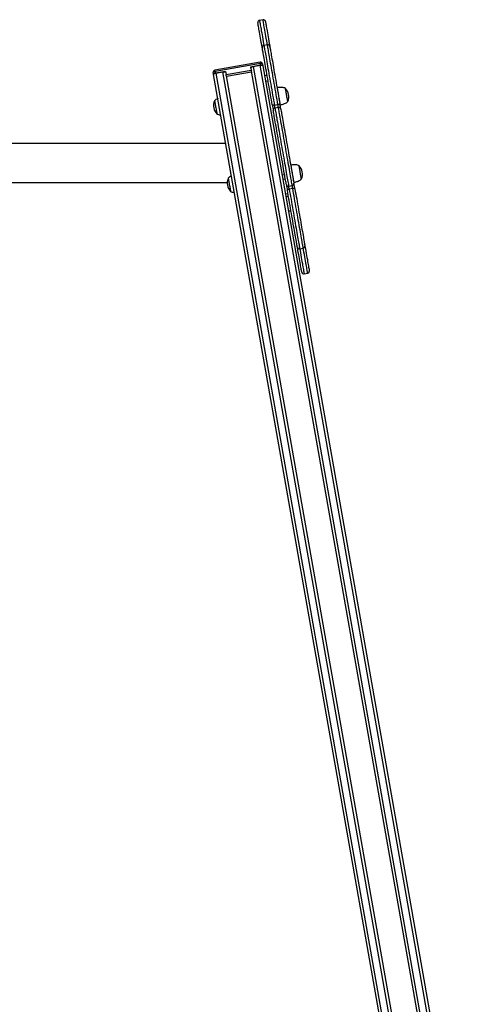
# Model space of a CAD drawing. Units: millimetres. Extents: x 83244 to 99257, y 57562 to 70178.
# Drawn here: x 91834 to 92737, y 68150 to 70078 of the extents above; entities that cross this region are included whole.
import ezdxf

# ---------------------------------------------------------------- set-up
doc = ezdxf.new("R2010")
doc.units = ezdxf.units.MM
doc.header["$LTSCALE"] = 100
doc.layers.add('TIPTAP', color=6, linetype='Continuous')
doc.layers.add('TIPTAP_DIM', color=9, linetype='Continuous')

# ---------------------------------------------------------------- blocks, each defined once
blk = doc.blocks.new('K115BTT AL_front')
at = {"layer": 'TIPTAP'}
for p, q in [((1729, 2618.6), (1722.1, 2617.4)), ((1737.7, 2569.4), (1730.8, 2568.2)), ((1723.4, 2535.3), (1634.7, 2519.7)), ((1723.8, 2533.1), (1635.1, 2517.4)), ((1724.4, 2529.5), (1704.7, 2526)), ((1709.6, 2526.9), (1723.4, 2529.3)), ((1709.6, 2526.9), (2136.3, 107.3)), ((2150, 109.8), (1723.4, 2529.3)), ((1724.4, 2529.5), (1723.8, 2533.1)), ((1728, 2532.1), (1728.6, 2528.5)), ((1728.7, 2528.1), (1728.6, 2528.5)), ((1728.7, 2528.1), (2155, 110.6)), ((1632.1, 2511.5), (1631.5, 2515.1)), ((1632.1, 2511.5), (1632.2, 2511.1)), ((2058.5, 93.6), (1632.2, 2511.1)), ((1635.1, 2517.4), (1635.8, 2513.9)), ((1655.5, 2517.3), (1635.8, 2513.9)), ((1636.7, 2514), (1650.5, 2516.5)), ((1636.7, 2514), (2063.4, 94.5)), ((2077.2, 96.9), (1650.5, 2516.5)), ((1655.5, 2517.3), (1656.6, 2511.1)), ((1656.6, 2511.1), (1705.8, 2519.8)), ((1656.9, 2509), (1656.6, 2511.1)), ((1656.9, 2509), (2082.1, 97.8)), ((1706.5, 2516), (1657.2, 2507.3)), ((1704.7, 2526), (1705.8, 2519.8)), ((1705.8, 2519.8), (1706.2, 2517.7)), ((2131.3, 106.5), (1706.2, 2517.7)), ((1732, 2509.5), (1736.9, 2510.3)), ((1734, 2498.1), (1738.9, 2499)), ((1756.6, 2485.4), (1756.6, 2485.3)), ((1751.4, 2451.1), (1758.3, 2452.3)), ((1762.4, 2452), (1762.5, 2451.9)), ((1759.3, 2446.7), (1752.4, 2445.5)), ((1656, 2376), (1212.8, 2376)), ((1766.4, 2314.6), (1771.3, 2315.5)), ((1783.4, 2333.7), (1783.3, 2333.5)), ((1228, 2300), (1658.9, 2300)), ((1767.8, 2306.3), (1772.7, 2307.1)), ((1789.2, 2300.3), (1789.3, 2300.2)), ((1772.9, 2277.5), (1777.8, 2278.4)), ((1779.4, 2292.6), (1786.3, 2293.8)), ((1787.2, 2288.2), (1780.4, 2287)), ((1773.8, 2272.4), (1778.7, 2273.3)), ((1778.8, 2244.2), (1783.7, 2245)), ((1778.9, 2243.6), (1783.8, 2244.4)), ((1801, 2169.9), (1807.9, 2171.1)), ((1809.7, 2120.7), (1816.6, 2121.9))]:
    blk.add_line(p, q, dxfattribs=at)
at = {"layer": 'TIPTAP', "flags": 128}
for points in [[(1727.5, 2563.5), (1727.4, 2564.5), (1726.5, 2569.3), (1725.7, 2573.9), (1724.9, 2578.4), (1724.2, 2582.6), (1723.5, 2586.7), (1722.8, 2590.5), (1722.2, 2594), (1721.6, 2597.3), (1721.1, 2600.3), (1720.6, 2603), (1720.2, 2605.4), (1719.8, 2607.5), (1719.5, 2609.2), (1719.2, 2610.6), (1719, 2611.7), (1718.9, 2612.4), (1718.9, 2612.7), (1718.9, 2612.8)], [(1722.1, 2617.4), (1722.1, 2617.2), (1722.2, 2616.7), (1722.4, 2615.8), (1722.6, 2614.6), (1722.9, 2613), (1723.2, 2611.1), (1723.6, 2608.9), (1724, 2606.3), (1724.5, 2603.5), (1725.1, 2600.3), (1725.7, 2596.9), (1726.4, 2593.2), (1727.1, 2589.3), (1727.8, 2585.1), (1728.6, 2580.8), (1729.4, 2576.2), (1730.2, 2571.5), (1730.8, 2568.2)], [(1737.7, 2569.4), (1737.1, 2572.7), (1736.3, 2577.4), (1735.4, 2582), (1734.7, 2586.3), (1733.9, 2590.5), (1733.3, 2594.4), (1732.6, 2598.1), (1732, 2601.6), (1731.4, 2604.7), (1730.9, 2607.5), (1730.5, 2610.1), (1730.1, 2612.3), (1729.8, 2614.2), (1729.5, 2615.8), (1729.3, 2617), (1729.1, 2617.9), (1729, 2618.4), (1729, 2618.6)], [(1733.6, 2615.4), (1733.6, 2615.3), (1733.7, 2615), (1733.8, 2614.3), (1734, 2613.2), (1734.3, 2611.8), (1734.6, 2610.1), (1734.9, 2608), (1735.3, 2605.6), (1735.8, 2602.9), (1736.4, 2599.9), (1736.9, 2596.6), (1737.6, 2593.1), (1738.2, 2589.3), (1738.9, 2585.2), (1739.7, 2581), (1740.5, 2576.5), (1741.3, 2571.9), (1742.1, 2567.2), (1742.3, 2566.1)], [(1730.8, 2568.2), (1730.8, 2568), (1730.9, 2567.6), (1731, 2566.8), (1731.2, 2565.6), (1731.5, 2564.1), (1731.8, 2562.2), (1732.2, 2560.1), (1732.6, 2557.6), (1733.1, 2554.8), (1733.7, 2551.7), (1734.3, 2548.3), (1734.9, 2544.7), (1735.6, 2540.8), (1736.3, 2536.6), (1737.1, 2532.3), (1737.9, 2527.8), (1738.7, 2523.1), (1739.6, 2518.2), (1740.5, 2513.2), (1741.4, 2508.1), (1742.3, 2502.9), (1743.2, 2497.6), (1744.2, 2492.3), (1745.1, 2487), (1746, 2481.6), (1747, 2476.3), (1747.9, 2471.1), (1748.8, 2465.9), (1749.7, 2460.9), (1750.6, 2455.9), (1751.4, 2451.1)], [(1758.3, 2452.3), (1757.5, 2457.1), (1756.6, 2462.1), (1755.7, 2467.1), (1754.8, 2472.3), (1753.9, 2477.6), (1752.9, 2482.9), (1752, 2488.2), (1751, 2493.5), (1750.1, 2498.8), (1749.2, 2504.1), (1748.3, 2509.3), (1747.4, 2514.4), (1746.5, 2519.4), (1745.6, 2524.3), (1744.8, 2529), (1744, 2533.5), (1743.2, 2537.9), (1742.5, 2542), (1741.8, 2545.9), (1741.2, 2549.5), (1740.6, 2552.9), (1740, 2556), (1739.5, 2558.8), (1739.1, 2561.3), (1738.7, 2563.4), (1738.4, 2565.3), (1738.1, 2566.8), (1737.9, 2568), (1737.8, 2568.8), (1737.7, 2569.3), (1737.7, 2569.4)], [(1742.3, 2566.1), (1742.3, 2566.1), (1742.3, 2566), (1742.4, 2565.4), (1742.6, 2564.5), (1742.8, 2563.3), (1743.1, 2561.7), (1743.4, 2559.8), (1743.8, 2557.6), (1744.3, 2555), (1744.8, 2552.2), (1745.3, 2549), (1745.9, 2545.6), (1746.6, 2541.9), (1747.3, 2538), (1748, 2533.8), (1748.8, 2529.5), (1749.6, 2525), (1750.4, 2520.3), (1751.2, 2515.4), (1752.1, 2510.4), (1753, 2505.4), (1753.9, 2500.3), (1754.8, 2495.1), (1755.7, 2489.9), (1756.7, 2484.7), (1757.6, 2479.5), (1758.5, 2474.4), (1759.4, 2469.3), (1760.3, 2464.3), (1761.1, 2459.5), (1761.9, 2454.8)], [(1747.2, 2452.2), (1746.3, 2456.9), (1745.5, 2461.7), (1744.6, 2466.7), (1743.7, 2471.8), (1742.8, 2476.9), (1741.9, 2482.1), (1741, 2487.3), (1740.1, 2492.5), (1739.1, 2497.7), (1738.2, 2502.8), (1737.4, 2507.8), (1736.5, 2512.8), (1735.6, 2517.6), (1734.8, 2522.3), (1734, 2526.9), (1733.2, 2531.2), (1732.5, 2535.4), (1731.8, 2539.3), (1731.2, 2543), (1730.6, 2546.4), (1730, 2549.6), (1729.5, 2552.4), (1729, 2555), (1728.6, 2557.2), (1728.3, 2559.1), (1728, 2560.7), (1727.8, 2561.9), (1727.7, 2562.8), (1727.6, 2563.4), (1727.5, 2563.5), (1727.5, 2563.5)], [(1705.1, 2523.9), (1705.1, 2524.4), (1705.3, 2524.8), (1705.7, 2525.2), (1706.3, 2525.7), (1707, 2526), (1707.8, 2526.4), (1708.7, 2526.7), (1709.6, 2526.9)], [(1723.4, 2535.3), (1723.4, 2535.3), (1723.4, 2535.1), (1723.5, 2534.8), (1723.5, 2534.3), (1723.7, 2533.7), (1723.8, 2533.1)], [(1723.4, 2529.3), (1724.4, 2529.4), (1725.3, 2529.5), (1726.2, 2529.4), (1727, 2529.3), (1727.7, 2529.1), (1728.2, 2528.8), (1728.5, 2528.5), (1728.7, 2528.1)], [(1723.8, 2533.1), (1724.5, 2533.2), (1725.3, 2533.2), (1726, 2533.2), (1726.6, 2533.1), (1727.2, 2532.9), (1727.6, 2532.7), (1727.9, 2532.4), (1728, 2532.1)], [(1728.6, 2528.5), (1728.5, 2528.8), (1728.2, 2529.1), (1727.8, 2529.3), (1727.3, 2529.5), (1726.6, 2529.6), (1725.9, 2529.6), (1725.2, 2529.6), (1724.4, 2529.5)], [(1631.5, 2515.1), (1631.5, 2515.4), (1631.7, 2515.8), (1632, 2516.1), (1632.4, 2516.4), (1633, 2516.8), (1633.6, 2517), (1634.4, 2517.3), (1635.1, 2517.4)], [(1635.8, 2513.9), (1635, 2513.7), (1634.3, 2513.5), (1633.6, 2513.2), (1633.1, 2512.9), (1632.6, 2512.5), (1632.3, 2512.2), (1632.1, 2511.8), (1632.1, 2511.5)], [(1632.2, 2511.1), (1632.2, 2511.5), (1632.4, 2511.9), (1632.8, 2512.4), (1633.4, 2512.8), (1634.1, 2513.2), (1634.9, 2513.5), (1635.8, 2513.8), (1636.7, 2514)], [(1635.1, 2517.4), (1635, 2518.1), (1634.9, 2518.7), (1634.8, 2519.1), (1634.8, 2519.5), (1634.7, 2519.7), (1634.7, 2519.7)], [(1650.5, 2516.5), (1651.5, 2516.6), (1652.4, 2516.6), (1653.3, 2516.6), (1654.1, 2516.5), (1654.8, 2516.3), (1655.3, 2516), (1655.7, 2515.6), (1655.8, 2515.2)], [(1756.6, 2485.4), (1756.7, 2485.3), (1756.8, 2484.8), (1756.9, 2483.9), (1757.1, 2482.8), (1757.4, 2481.3), (1757.7, 2479.6), (1758, 2477.7), (1758.4, 2475.5), (1758.8, 2473.2), (1759.2, 2470.8), (1759.6, 2468.4), (1760.1, 2465.9), (1760.5, 2463.6), (1760.9, 2461.3), (1761.3, 2459.2), (1761.6, 2457.3), (1761.9, 2455.6), (1762.1, 2454.2), (1762.3, 2453.1), (1762.5, 2452.4)], [(1777.5, 2458.8), (1777.4, 2459.5), (1777.2, 2460.5), (1777, 2461.8), (1776.7, 2463.3), (1776.4, 2465.1), (1776, 2467.1), (1775.7, 2469.2), (1775.3, 2471.3), (1774.9, 2473.4), (1774.5, 2475.5), (1774.2, 2477.5), (1773.9, 2479.3), (1773.6, 2480.9), (1773.3, 2482.2), (1773.2, 2483.3), (1773, 2484), (1773, 2484.4), (1773, 2484.4)], [(1634.1, 2459.9), (1634.1, 2459.9), (1634.1, 2459.7), (1634.2, 2459.2), (1634.4, 2458.3), (1634.6, 2457.1), (1634.9, 2455.6), (1635.2, 2453.9), (1635.5, 2452), (1635.9, 2449.9), (1636.2, 2447.8), (1636.6, 2445.7), (1637, 2443.6), (1637.3, 2441.5), (1637.7, 2439.7), (1638, 2438), (1638.2, 2436.6), (1638.4, 2435.4), (1638.6, 2434.6), (1638.7, 2434.1), (1638.7, 2433.9)], [(1751.4, 2451.1), (1750.6, 2451), (1749.9, 2451), (1749.2, 2451), (1748.5, 2451.1), (1748, 2451.3), (1747.6, 2451.6), (1747.3, 2451.9), (1747.2, 2452.2)], [(1747.2, 2452.2), (1747.4, 2450.6), (1747.7, 2448.9), (1748, 2447.2), (1748.3, 2445.6), (1748.6, 2444.1), (1748.8, 2442.8), (1749, 2441.8), (1749.1, 2441.1)], [(1752.4, 2445.5), (1752.3, 2445.9), (1752.3, 2446.4), (1752.1, 2447), (1752, 2447.8), (1751.9, 2448.6), (1751.7, 2449.4), (1751.6, 2450.3), (1751.4, 2451.1)], [(1761.9, 2454.8), (1761.9, 2454.4), (1761.8, 2454.1), (1761.4, 2453.7), (1761, 2453.3), (1760.5, 2453), (1759.8, 2452.7), (1759.1, 2452.5), (1758.3, 2452.3)], [(1759.3, 2446.7), (1759.2, 2447.1), (1759.1, 2447.6), (1759, 2448.2), (1758.9, 2449), (1758.8, 2449.8), (1758.6, 2450.7), (1758.5, 2451.5), (1758.3, 2452.3)], [(1763.9, 2443.7), (1763.8, 2444.4), (1763.6, 2445.4), (1763.4, 2446.7), (1763.1, 2448.2), (1762.8, 2449.8), (1762.5, 2451.5), (1762.2, 2453.2), (1761.9, 2454.8)], [(1762.5, 2452.4), (1762.5, 2452), (1762.5, 2451.9)], [(1777.5, 2458.4), (1777.5, 2458.4), (1777.5, 2458.8)], [(1774.8, 2295.6), (1774.5, 2297.4), (1774.1, 2299.5), (1773.7, 2301.9), (1773.2, 2304.6), (1772.7, 2307.6), (1772.1, 2310.9), (1771.5, 2314.4), (1770.8, 2318.2), (1770.1, 2322.3), (1769.3, 2326.5), (1768.5, 2331), (1767.7, 2335.6), (1766.9, 2340.4), (1766, 2345.3), (1765.1, 2350.3), (1764.2, 2355.4), (1763.3, 2360.6), (1762.4, 2365.7), (1761.5, 2371), (1760.6, 2376.1), (1759.7, 2381.3), (1758.8, 2386.4), (1757.9, 2391.4), (1757, 2396.3), (1756.2, 2401.1), (1755.4, 2405.7), (1754.6, 2410.2), (1753.8, 2414.4), (1753.1, 2418.5), (1752.4, 2422.3), (1751.8, 2425.8), (1751.2, 2429.1), (1750.7, 2432.1), (1750.2, 2434.8), (1749.8, 2437.2), (1749.4, 2439.3), (1749.1, 2441.1)], [(1752.4, 2445.5), (1752.7, 2443.7), (1753.1, 2441.6), (1753.5, 2439.2), (1754, 2436.4), (1754.5, 2433.4), (1755.1, 2430.1), (1755.8, 2426.5), (1756.4, 2422.6), (1757.2, 2418.5), (1757.9, 2414.2), (1758.7, 2409.7), (1759.5, 2405), (1760.4, 2400.2), (1761.3, 2395.2), (1762.2, 2390.1), (1763.1, 2384.9), (1764, 2379.7), (1764.9, 2374.4), (1765.9, 2369), (1766.8, 2363.7), (1767.8, 2358.4), (1768.7, 2353.2), (1769.6, 2348), (1770.5, 2342.9), (1771.4, 2337.9), (1772.2, 2333.1), (1773.1, 2328.4), (1773.9, 2323.9), (1774.6, 2319.6), (1775.3, 2315.5), (1776, 2311.6), (1776.6, 2308), (1777.2, 2304.7), (1777.8, 2301.7), (1778.3, 2298.9), (1778.7, 2296.5), (1779.1, 2294.4), (1779.4, 2292.6)], [(1786.3, 2293.8), (1786, 2295.6), (1785.6, 2297.7), (1785.1, 2300.1), (1784.7, 2302.9), (1784.1, 2305.9), (1783.5, 2309.3), (1782.9, 2312.8), (1782.2, 2316.7), (1781.5, 2320.8), (1780.7, 2325.1), (1780, 2329.6), (1779.1, 2334.3), (1778.3, 2339.1), (1777.4, 2344.1), (1776.5, 2349.2), (1775.6, 2354.4), (1774.7, 2359.6), (1773.7, 2364.9), (1772.8, 2370.3), (1771.8, 2375.6), (1770.9, 2380.9), (1770, 2386.1), (1769.1, 2391.3), (1768.2, 2396.4), (1767.3, 2401.4), (1766.4, 2406.2), (1765.6, 2410.9), (1764.8, 2415.4), (1764.1, 2419.7), (1763.3, 2423.8), (1762.7, 2427.7), (1762, 2431.3), (1761.4, 2434.6), (1760.9, 2437.6), (1760.4, 2440.4), (1760, 2442.8), (1759.6, 2445), (1759.3, 2446.7)], [(1763.9, 2443.7), (1764.2, 2441.9), (1764.6, 2439.8), (1765, 2437.4), (1765.5, 2434.7), (1766, 2431.7), (1766.6, 2428.4), (1767.2, 2424.9), (1767.9, 2421.1), (1768.6, 2417), (1769.3, 2412.8), (1770.1, 2408.3), (1770.9, 2403.7), (1771.8, 2398.9), (1772.7, 2394), (1773.5, 2389), (1774.4, 2383.9), (1775.3, 2378.8), (1776.3, 2373.6), (1777.2, 2368.4), (1778.1, 2363.2), (1779, 2358), (1779.9, 2352.9), (1780.8, 2347.9), (1781.7, 2343), (1782.5, 2338.2), (1783.3, 2333.6), (1784.1, 2329.1), (1784.8, 2324.9), (1785.6, 2320.8), (1786.2, 2317), (1786.9, 2313.5), (1787.4, 2310.2), (1788, 2307.2), (1788.4, 2304.5), (1788.9, 2302.1), (1789.2, 2300), (1789.5, 2298.2)], [(1783.4, 2333.7), (1783.4, 2333.5), (1783.5, 2333), (1783.7, 2332.2), (1783.9, 2331.1), (1784.1, 2329.6), (1784.4, 2327.9), (1784.8, 2325.9), (1785.1, 2323.8), (1785.5, 2321.5), (1786, 2319.1), (1786.4, 2316.6), (1786.8, 2314.2), (1787.2, 2311.8), (1787.6, 2309.6), (1788, 2307.5), (1788.4, 2305.5), (1788.6, 2303.9), (1788.9, 2302.5), (1789.1, 2301.4), (1789.2, 2300.7)], [(1804.2, 2307), (1804.1, 2307.7), (1803.9, 2308.7), (1803.7, 2310), (1803.4, 2311.6), (1803.1, 2313.4), (1802.8, 2315.4), (1802.4, 2317.4), (1802, 2319.6), (1801.6, 2321.7), (1801.3, 2323.8), (1800.9, 2325.8), (1800.6, 2327.6), (1800.3, 2329.2), (1800.1, 2330.5), (1799.9, 2331.5), (1799.8, 2332.3), (1799.7, 2332.6), (1799.7, 2332.7)], [(1660.9, 2308.2), (1660.9, 2308.2), (1660.9, 2308), (1661, 2307.4), (1661.2, 2306.5), (1661.4, 2305.3), (1661.6, 2303.9), (1661.9, 2302.1), (1662.3, 2300.2), (1662.6, 2298.2), (1663, 2296.1), (1663.4, 2293.9), (1663.7, 2291.8), (1664.1, 2289.8), (1664.4, 2287.9), (1664.7, 2286.3), (1665, 2284.8), (1665.2, 2283.7), (1665.3, 2282.8), (1665.4, 2282.3), (1665.4, 2282.2)], [(1774.8, 2295.6), (1774.9, 2294.9), (1775.1, 2293.9), (1775.3, 2292.6), (1775.6, 2291.1), (1775.9, 2289.5), (1776.2, 2287.8), (1776.5, 2286.1), (1776.7, 2284.5)], [(1789.2, 2300.7), (1789.3, 2300.2), (1789.3, 2300.2)], [(1791.5, 2287.1), (1791.2, 2288.7), (1790.9, 2290.4), (1790.6, 2292.1), (1790.3, 2293.7), (1790.1, 2295.2), (1789.8, 2296.5), (1789.7, 2297.5), (1789.5, 2298.2)], [(1804.3, 2306.7), (1804.3, 2306.7), (1804.2, 2307)], [(1780.4, 2287), (1779.6, 2286.8), (1778.9, 2286.6), (1778.2, 2286.3), (1777.7, 2286), (1777.2, 2285.6), (1776.9, 2285.3), (1776.7, 2284.9), (1776.7, 2284.5)], [(1796.4, 2173.2), (1796.4, 2173.2), (1796.3, 2173.4), (1796.2, 2173.9), (1796.1, 2174.8), (1795.9, 2176), (1795.6, 2177.6), (1795.2, 2179.5), (1794.9, 2181.7), (1794.4, 2184.3), (1793.9, 2187.2), (1793.3, 2190.3), (1792.7, 2193.7), (1792.1, 2197.4), (1791.4, 2201.3), (1790.7, 2205.5), (1789.9, 2209.8), (1789.1, 2214.4), (1788.3, 2219.1), (1787.4, 2223.9), (1786.5, 2228.9), (1785.7, 2233.9), (1784.7, 2239), (1783.8, 2244.2), (1782.9, 2249.4), (1782, 2254.6), (1781.1, 2259.8), (1780.2, 2264.9), (1779.3, 2270), (1778.4, 2275), (1777.6, 2279.8), (1776.7, 2284.5)], [(1780.4, 2287), (1780.2, 2287.8), (1780.1, 2288.7), (1779.9, 2289.5), (1779.8, 2290.3), (1779.6, 2291.1), (1779.5, 2291.7), (1779.4, 2292.2), (1779.4, 2292.6)], [(1780.4, 2287), (1781.2, 2282.2), (1782.1, 2277.2), (1783, 2272.2), (1783.9, 2267), (1784.8, 2261.7), (1785.7, 2256.4), (1786.7, 2251.1), (1787.6, 2245.8), (1788.6, 2240.5), (1789.5, 2235.2), (1790.4, 2230), (1791.3, 2224.9), (1792.2, 2219.9), (1793, 2215), (1793.9, 2210.3), (1794.7, 2205.8), (1795.4, 2201.5), (1796.2, 2197.3), (1796.9, 2193.4), (1797.5, 2189.8), (1798.1, 2186.4), (1798.6, 2183.3), (1799.1, 2180.5), (1799.6, 2178), (1800, 2175.9), (1800.3, 2174), (1800.5, 2172.5), (1800.7, 2171.3), (1800.9, 2170.5), (1801, 2170), (1801, 2169.9)], [(1787.2, 2288.2), (1787.1, 2289), (1787, 2289.9), (1786.8, 2290.7), (1786.7, 2291.5), (1786.5, 2292.3), (1786.4, 2292.9), (1786.3, 2293.4), (1786.3, 2293.8)], [(1791.5, 2287.1), (1791.4, 2287.5), (1791.1, 2287.8), (1790.7, 2288), (1790.1, 2288.2), (1789.5, 2288.3), (1788.8, 2288.4), (1788, 2288.3), (1787.2, 2288.2)], [(1807.9, 2171.1), (1807.9, 2171.3), (1807.8, 2171.7), (1807.6, 2172.5), (1807.4, 2173.7), (1807.2, 2175.2), (1806.8, 2177.1), (1806.5, 2179.2), (1806, 2181.7), (1805.5, 2184.5), (1805, 2187.6), (1804.4, 2191), (1803.7, 2194.7), (1803.1, 2198.5), (1802.3, 2202.7), (1801.6, 2207), (1800.8, 2211.5), (1799.9, 2216.3), (1799.1, 2221.1), (1798.2, 2226.1), (1797.3, 2231.2), (1796.4, 2236.4), (1795.4, 2241.7), (1794.5, 2247), (1793.6, 2252.3), (1792.6, 2257.7), (1791.7, 2263), (1790.8, 2268.2), (1789.9, 2273.4), (1789, 2278.5), (1788.1, 2283.4), (1787.2, 2288.2)], [(1791.5, 2287.1), (1792.3, 2282.4), (1793.2, 2277.6), (1794.1, 2272.6), (1795, 2267.5), (1795.9, 2262.4), (1796.8, 2257.2), (1797.7, 2252), (1798.6, 2246.8), (1799.5, 2241.6), (1800.4, 2236.5), (1801.3, 2231.5), (1802.2, 2226.5), (1803, 2221.7), (1803.9, 2217), (1804.7, 2212.4), (1805.4, 2208.1), (1806.2, 2203.9), (1806.9, 2200), (1807.5, 2196.3), (1808.1, 2192.9), (1808.7, 2189.8), (1809.2, 2186.9), (1809.6, 2184.3), (1810, 2182.1), (1810.4, 2180.2), (1810.6, 2178.6), (1810.9, 2177.4), (1811, 2176.5), (1811.1, 2176), (1811.1, 2175.8), (1811.1, 2175.8)], [(1805, 2123.9), (1805, 2124), (1805, 2124.3), (1804.8, 2125), (1804.7, 2126.1), (1804.4, 2127.5), (1804.1, 2129.2), (1803.7, 2131.3), (1803.3, 2133.7), (1802.8, 2136.4), (1802.3, 2139.4), (1801.7, 2142.7), (1801.1, 2146.2), (1800.4, 2150), (1799.7, 2154.1), (1799, 2158.3), (1798.2, 2162.8), (1797.4, 2167.4), (1796.5, 2172.2), (1796.4, 2173.2)], [(1801, 2169.9), (1801.6, 2166.6), (1802.4, 2161.9), (1803.2, 2157.3), (1804, 2153), (1804.7, 2148.8), (1805.4, 2144.9), (1806.1, 2141.2), (1806.7, 2137.8), (1807.2, 2134.6), (1807.7, 2131.8), (1808.2, 2129.2), (1808.6, 2127), (1808.9, 2125.1), (1809.2, 2123.5), (1809.4, 2122.3), (1809.6, 2121.4), (1809.6, 2120.9), (1809.7, 2120.7)], [(1816.6, 2121.9), (1816.5, 2122.1), (1816.4, 2122.6), (1816.3, 2123.5), (1816.1, 2124.7), (1815.8, 2126.3), (1815.5, 2128.2), (1815.1, 2130.4), (1814.6, 2133), (1814.1, 2135.8), (1813.6, 2139), (1813, 2142.4), (1812.3, 2146.1), (1811.6, 2150), (1810.9, 2154.2), (1810.1, 2158.5), (1809.3, 2163.1), (1808.5, 2167.9), (1807.9, 2171.1)], [(1811.1, 2175.8), (1811.3, 2174.8), (1812.2, 2170), (1813, 2165.4), (1813.8, 2160.9), (1814.5, 2156.7), (1815.2, 2152.6), (1815.9, 2148.8), (1816.5, 2145.3), (1817.1, 2142), (1817.6, 2139), (1818.1, 2136.3), (1818.5, 2133.9), (1818.9, 2131.9), (1819.2, 2130.1), (1819.4, 2128.7), (1819.6, 2127.7), (1819.7, 2126.9), (1819.8, 2126.6), (1819.8, 2126.5)]]:
    blk.add_lwpolyline(points, dxfattribs=at)
at = {"layer": 'TIPTAP'}
for centre, radius, start, end in [((1722.8, 2613.5), 4, 100, 190), ((1729.7, 2614.7), 4, 10, 100), ((1731.5, 2564.2), 4, 100, 190), ((1738.4, 2565.4), 4, 10, 100), ((1724.1, 2531.4), 4, 10, 100), ((1635.4, 2515.8), 4, 100, 190), ((1756.4, 2468.1), 23.1, 335.7945, 44.2055), ((1655.2, 2450.2), 23.1, 155.7945, 224.2055), ((1753, 2441.7), 3.91, 98.6378, 188.5799), ((1760.1, 2442.9), 3.91, 11.4236, 101.3568), ((1783.2, 2316.4), 23.1, 335.7945, 44.2055), ((1682, 2298.5), 23.1, 155.7945, 224.2055), ((1778.6, 2296.4), 3.91, 191.4256, 281.3589), ((1785.7, 2297.6), 3.91, 278.6435, 8.5741), ((1800.3, 2173.9), 4, 190, 280), ((1807.2, 2175.1), 4, 280, 10), ((1809, 2124.6), 4, 190, 280), ((1815.9, 2125.9), 4, 280, 10)]:
    blk.add_arc(centre, radius, start, end, dxfattribs=at)
for points, knots in [([(1773, 2484.4), (1772, 2484.8), (1770.1, 2485.7), (1766.9, 2486.1), (1763.5, 2486.2), (1760, 2485.9), (1757.6, 2485.5), (1756.5, 2485.4)], [0, 0, 0, 0, 0.179641, 0.373069, 0.573208, 0.801599, 1, 1, 1, 1]), ([(1640.5, 2464.1), (1640.4, 2464), (1639.1, 2463.6), (1636.8, 2462.4), (1635, 2460.7), (1634.1, 2459.9)], [0, 0, 0, 0, 0.031272, 0.535136, 1, 1, 1, 1]), ([(1762.4, 2451.9), (1763.4, 2452.1), (1765.3, 2452.4), (1768.3, 2453.2), (1771.6, 2454.4), (1774.9, 2455.9), (1776.7, 2457.6), (1777.5, 2458.4)], [0, 0, 0, 0, 0.165866, 0.355959, 0.555866, 0.786884, 1, 1, 1, 1]), ([(1638.7, 2433.9), (1639.6, 2433.5), (1641.5, 2432.7), (1644.1, 2432.3), (1645.6, 2432.3), (1646.1, 2432.2)], [0, 0, 0, 0, 0.39205, 0.814177, 1, 1, 1, 1]), ([(1799.7, 2332.7), (1798.8, 2333.1), (1796.9, 2334), (1793.7, 2334.4), (1790.2, 2334.5), (1786.7, 2334.2), (1784.4, 2333.8), (1783.3, 2333.6)], [0, 0, 0, 0, 0.179636, 0.373068, 0.573207, 0.8016, 1, 1, 1, 1]), ([(1667.2, 2312.3), (1667.2, 2312.3), (1665.9, 2311.9), (1663.5, 2310.7), (1661.7, 2309), (1660.9, 2308.2)], [0, 0, 0, 0, 0.031273, 0.535147, 1, 1, 1, 1]), ([(1789.2, 2300.2), (1790.1, 2300.3), (1792.1, 2300.7), (1795.1, 2301.5), (1798.3, 2302.6), (1801.6, 2304.1), (1803.4, 2305.9), (1804.3, 2306.7)], [0, 0, 0, 0, 0.165864, 0.355957, 0.55587, 0.786883, 1, 1, 1, 1]), ([(1665.4, 2282.2), (1666.4, 2281.8), (1668.3, 2280.9), (1670.8, 2280.5), (1672.4, 2280.5), (1672.8, 2280.5)], [0, 0, 0, 0, 0.39205, 0.814177, 1, 1, 1, 1])]:
    blk.add_open_spline(points, degree=3, knots=knots, dxfattribs=at)

msp = doc.modelspace()

# ---------------------------------------------------------------- block references
at = {"layer": 'TIPTAP_DIM'}
msp.add_blockref('K115BTT AL_front', (90581.7, 67459.5), dxfattribs=at)

doc.saveas('drawing.dxf')
